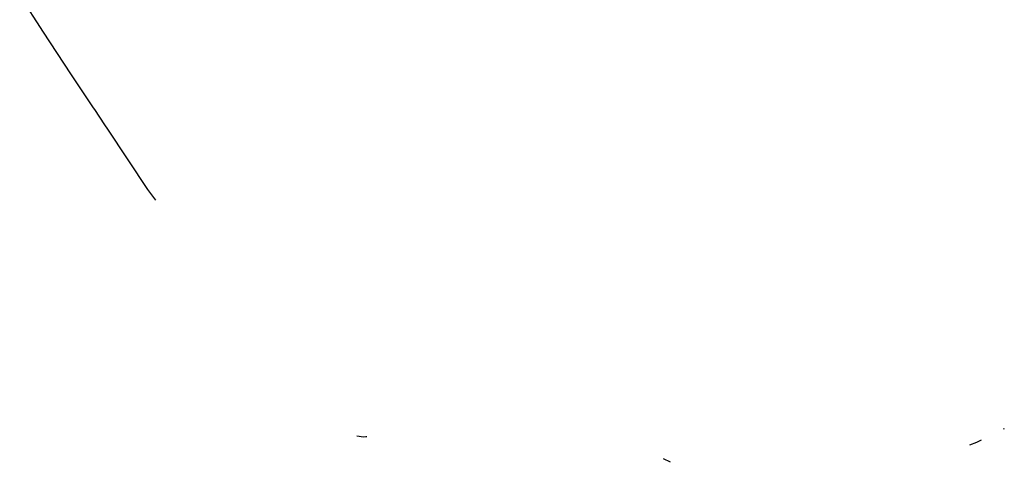
# Model space of a CAD drawing. Units: inches. Extents: x 479348 to 512744, y 6709092 to 6752822.
# Drawn here: x 493250 to 494853, y 6740882 to 6741603 of the extents above; entities that cross this region are included whole.
import ezdxf

# ---------------------------------------------------------------- set-up
doc = ezdxf.new("R2010")
doc.units = ezdxf.units.IN
doc.header["$MEASUREMENT"] = 0
doc.layers.add('DBO.Trails_NonMotorized_2005', color=10, linetype='Continuous')

msp = doc.modelspace()

# ---------------------------------------------------------------- linework, layer by layer
at = {"layer": 'DBO.Trails_NonMotorized_2005'}
for p, q in [((494852.9057, 6740937.0147), (494850.85, 6740936.41)), ((494852.9057, 6740937.0147), (494850.85, 6740936.41)), ((494309.8033, 6740882.3269), (494298.0752, 6740887.8823)), ((494309.8033, 6740882.3269), (494298.0752, 6740887.8823))]:
    msp.add_line(p, q, dxfattribs=at)
for points in [[(493471.7558, 6741308.858), (493458.85, 6741326.41), (493393.6763, 6741424.9284), (493389.2123, 6741431.6763), (493372.85, 6741456.41), (493370.7116, 6741459.6175), (493337.0479, 6741510.1131), (493333.8736, 6741514.8745), (493288.85, 6741582.41), (493250.3725, 6741642.8747)], [(493471.7558, 6741308.858), (493458.85, 6741326.41), (493393.6763, 6741424.9284), (493389.2123, 6741431.6763), (493372.85, 6741456.41), (493370.7116, 6741459.6175), (493337.0479, 6741510.1131), (493333.8736, 6741514.8745), (493288.85, 6741582.41), (493250.3725, 6741642.8747)], [(493815.1782, 6740923.6073), (493813.542, 6740923.5468), (493809.85, 6740923.41), (493798.8746, 6740925.024)], [(493815.1782, 6740923.6073), (493813.542, 6740923.5468), (493809.85, 6740923.41), (493798.8746, 6740925.024)], [(494815.1892, 6740918.165), (494807.85, 6740914.41), (494796.0125, 6740910.4642)], [(494815.1892, 6740918.165), (494807.85, 6740914.41), (494796.0125, 6740910.4642)]]:
    msp.add_lwpolyline(points, dxfattribs=at)

doc.saveas('drawing.dxf')
